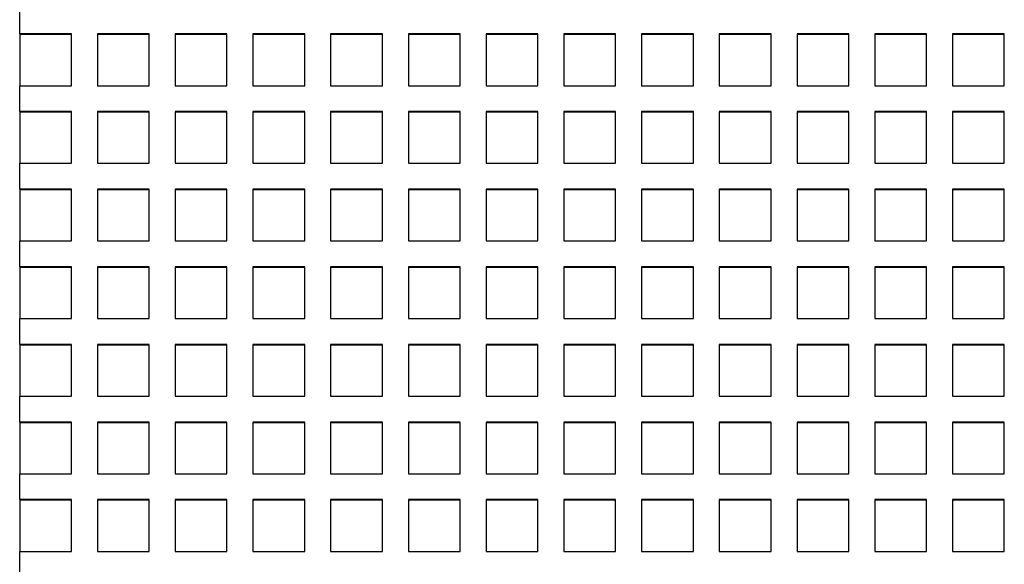
# Model space of a CAD drawing. Units: millimetres. Extents: x -1 to 297, y 0 to 200.
# Drawn here: x 96 to 105, y 131 to 135 of the extents above; entities that cross this region are included whole.
import ezdxf

# ---------------------------------------------------------------- set-up
doc = ezdxf.new("R2010")
doc.units = ezdxf.units.MM

msp = doc.modelspace()

# ---------------------------------------------------------------- linework, layer by layer
at = {"color": 7, "linetype": 'Continuous', "lineweight": 25}
for p, q in [((96.3431018, 135.3248316), (96.3431018, 135.5467584)), ((96.3431018, 135.3248316), (96.3431018, 134.880978)), ((96.7875462, 135.3248316), (96.3431018, 135.3248316)), ((96.7875462, 135.3191042), (96.3431018, 135.3191042)), ((96.7875462, 134.880978), (96.7875462, 135.3248316)), ((97.0097685, 135.3248316), (97.0097685, 134.880978)), ((97.4542129, 135.3248316), (97.0097685, 135.3248316)), ((97.4542129, 135.3191042), (97.0097685, 135.3191042)), ((97.4542129, 134.880978), (97.4542129, 135.3248316)), ((97.6764351, 135.3248316), (97.6764351, 134.880978)), ((98.1208796, 135.3248316), (97.6764351, 135.3248316)), ((98.1208796, 135.3191042), (97.6764351, 135.3191042)), ((98.1208796, 134.880978), (98.1208796, 135.3248316)), ((98.3431018, 135.3248316), (98.3431018, 134.880978)), ((98.7875462, 135.3248316), (98.3431018, 135.3248316)), ((98.7875462, 135.3191042), (98.3431018, 135.3191042)), ((98.7875462, 134.880978), (98.7875462, 135.3248316)), ((99.0097685, 135.3248316), (99.0097685, 134.880978)), ((99.4542129, 135.3248316), (99.0097685, 135.3248316)), ((99.4542129, 135.3191042), (99.0097685, 135.3191042)), ((99.4542129, 134.880978), (99.4542129, 135.3248316)), ((99.6764351, 135.3248316), (99.6764351, 134.880978)), ((100.1208796, 135.3248316), (99.6764351, 135.3248316)), ((100.1208796, 135.3191042), (99.6764351, 135.3191042)), ((100.1208796, 134.880978), (100.1208796, 135.3248316)), ((100.3431018, 135.3248316), (100.3431018, 134.880978)), ((100.7875462, 135.3248316), (100.3431018, 135.3248316)), ((100.7875462, 135.3191042), (100.3431018, 135.3191042)), ((100.7875462, 134.880978), (100.7875462, 135.3248316)), ((101.0097685, 135.3248316), (101.0097685, 134.880978)), ((101.4542129, 135.3248316), (101.0097685, 135.3248316)), ((101.4542129, 135.3191042), (101.0097685, 135.3191042)), ((101.4542129, 134.880978), (101.4542129, 135.3248316)), ((101.6764351, 135.3248316), (101.6764351, 134.880978)), ((102.1208796, 135.3248316), (101.6764351, 135.3248316)), ((102.1208796, 135.3191042), (101.6764351, 135.3191042)), ((102.1208796, 134.880978), (102.1208796, 135.3248316)), ((102.3431018, 135.3248316), (102.3431018, 134.880978)), ((102.7875462, 135.3248316), (102.3431018, 135.3248316)), ((102.7875462, 135.3191042), (102.3431018, 135.3191042)), ((102.7875462, 134.880978), (102.7875462, 135.3248316)), ((103.0097685, 135.3248316), (103.0097685, 134.880978)), ((103.4542129, 135.3248316), (103.0097685, 135.3248316)), ((103.4542129, 135.3191042), (103.0097685, 135.3191042)), ((103.4542129, 134.880978), (103.4542129, 135.3248316)), ((103.6764351, 135.3248316), (103.6764351, 134.880978)), ((104.1208796, 135.3248316), (103.6764351, 135.3248316)), ((104.1208796, 135.3191042), (103.6764351, 135.3191042)), ((104.1208796, 134.880978), (104.1208796, 135.3248316)), ((104.3431018, 135.3248316), (104.3431018, 134.880978)), ((104.7875462, 135.3248316), (104.3431018, 135.3248316)), ((104.7875462, 135.3191042), (104.3431018, 135.3191042)), ((104.7875462, 134.880978), (104.7875462, 135.3248316)), ((96.3431018, 134.6590512), (96.3431018, 134.880978)), ((96.3431018, 134.880978), (96.7875462, 134.880978)), ((97.0097685, 134.880978), (97.4542129, 134.880978)), ((97.6764351, 134.880978), (98.1208796, 134.880978)), ((98.3431018, 134.880978), (98.7875462, 134.880978)), ((99.0097685, 134.880978), (99.4542129, 134.880978)), ((99.6764351, 134.880978), (100.1208796, 134.880978)), ((100.3431018, 134.880978), (100.7875462, 134.880978)), ((101.0097685, 134.880978), (101.4542129, 134.880978)), ((101.6764351, 134.880978), (102.1208796, 134.880978)), ((102.3431018, 134.880978), (102.7875462, 134.880978)), ((103.0097685, 134.880978), (103.4542129, 134.880978)), ((103.6764351, 134.880978), (104.1208796, 134.880978)), ((104.3431018, 134.880978), (104.7875462, 134.880978)), ((96.3431018, 134.6590512), (96.3431018, 134.2151976)), ((96.7875462, 134.6590512), (96.3431018, 134.6590512)), ((96.7875462, 134.6533238), (96.3431018, 134.6533238)), ((96.7875462, 134.2151976), (96.7875462, 134.6590512)), ((97.0097685, 134.6590512), (97.0097685, 134.2151976)), ((97.4542129, 134.6590512), (97.0097685, 134.6590512)), ((97.4542129, 134.6533238), (97.0097685, 134.6533238)), ((97.4542129, 134.2151976), (97.4542129, 134.6590512)), ((97.6764351, 134.6590512), (97.6764351, 134.2151976)), ((98.1208796, 134.6590512), (97.6764351, 134.6590512)), ((98.1208796, 134.6533238), (97.6764351, 134.6533238)), ((98.1208796, 134.2151976), (98.1208796, 134.6590512)), ((98.3431018, 134.6590512), (98.3431018, 134.2151976)), ((98.7875462, 134.6590512), (98.3431018, 134.6590512)), ((98.7875462, 134.6533238), (98.3431018, 134.6533238)), ((98.7875462, 134.2151976), (98.7875462, 134.6590512)), ((99.0097685, 134.6590512), (99.0097685, 134.2151976)), ((99.4542129, 134.6590512), (99.0097685, 134.6590512)), ((99.4542129, 134.6533238), (99.0097685, 134.6533238)), ((99.4542129, 134.2151976), (99.4542129, 134.6590512)), ((99.6764351, 134.6590512), (99.6764351, 134.2151976)), ((100.1208796, 134.6590512), (99.6764351, 134.6590512)), ((100.1208796, 134.6533238), (99.6764351, 134.6533238)), ((100.1208796, 134.2151976), (100.1208796, 134.6590512)), ((100.3431018, 134.6590512), (100.3431018, 134.2151976)), ((100.7875462, 134.6590512), (100.3431018, 134.6590512)), ((100.7875462, 134.6533238), (100.3431018, 134.6533238)), ((100.7875462, 134.2151976), (100.7875462, 134.6590512)), ((101.0097685, 134.6590512), (101.0097685, 134.2151976)), ((101.4542129, 134.6590512), (101.0097685, 134.6590512)), ((101.4542129, 134.6533238), (101.0097685, 134.6533238)), ((101.4542129, 134.2151976), (101.4542129, 134.6590512)), ((101.6764351, 134.6590512), (101.6764351, 134.2151976)), ((102.1208796, 134.6590512), (101.6764351, 134.6590512)), ((102.1208796, 134.6533238), (101.6764351, 134.6533238)), ((102.1208796, 134.2151976), (102.1208796, 134.6590512)), ((102.3431018, 134.6590512), (102.3431018, 134.2151976)), ((102.7875462, 134.6590512), (102.3431018, 134.6590512)), ((102.7875462, 134.6533238), (102.3431018, 134.6533238)), ((102.7875462, 134.2151976), (102.7875462, 134.6590512)), ((103.0097685, 134.6590512), (103.0097685, 134.2151976)), ((103.4542129, 134.6590512), (103.0097685, 134.6590512)), ((103.4542129, 134.6533238), (103.0097685, 134.6533238)), ((103.4542129, 134.2151976), (103.4542129, 134.6590512)), ((103.6764351, 134.6590512), (103.6764351, 134.2151976)), ((104.1208796, 134.6590512), (103.6764351, 134.6590512)), ((104.1208796, 134.6533238), (103.6764351, 134.6533238)), ((104.1208796, 134.2151976), (104.1208796, 134.6590512)), ((104.3431018, 134.6590512), (104.3431018, 134.2151976)), ((104.7875462, 134.6590512), (104.3431018, 134.6590512)), ((104.7875462, 134.6533238), (104.3431018, 134.6533238)), ((104.7875462, 134.2151976), (104.7875462, 134.6590512)), ((96.3431018, 133.9932708), (96.3431018, 134.2151976)), ((96.3431018, 134.2151976), (96.7875462, 134.2151976)), ((97.0097685, 134.2151976), (97.4542129, 134.2151976)), ((97.6764351, 134.2151976), (98.1208796, 134.2151976)), ((98.3431018, 134.2151976), (98.7875462, 134.2151976)), ((99.0097685, 134.2151976), (99.4542129, 134.2151976)), ((99.6764351, 134.2151976), (100.1208796, 134.2151976)), ((100.3431018, 134.2151976), (100.7875462, 134.2151976)), ((101.0097685, 134.2151976), (101.4542129, 134.2151976)), ((101.6764351, 134.2151976), (102.1208796, 134.2151976)), ((102.3431018, 134.2151976), (102.7875462, 134.2151976)), ((103.0097685, 134.2151976), (103.4542129, 134.2151976)), ((103.6764351, 134.2151976), (104.1208796, 134.2151976)), ((104.3431018, 134.2151976), (104.7875462, 134.2151976)), ((96.3431018, 133.9932708), (96.3431018, 133.5494172)), ((96.7875462, 133.9932708), (96.3431018, 133.9932708)), ((96.7875462, 133.9875434), (96.3431018, 133.9875434)), ((96.7875462, 133.5494172), (96.7875462, 133.9932708)), ((97.0097685, 133.9932708), (97.0097685, 133.5494172)), ((97.4542129, 133.9932708), (97.0097685, 133.9932708)), ((97.4542129, 133.9875434), (97.0097685, 133.9875434)), ((97.4542129, 133.5494172), (97.4542129, 133.9932708)), ((97.6764351, 133.9932708), (97.6764351, 133.5494172)), ((98.1208796, 133.9932708), (97.6764351, 133.9932708)), ((98.1208796, 133.9875434), (97.6764351, 133.9875434)), ((98.1208796, 133.5494172), (98.1208796, 133.9932708)), ((98.3431018, 133.9932708), (98.3431018, 133.5494172)), ((98.7875462, 133.9932708), (98.3431018, 133.9932708)), ((98.7875462, 133.9875434), (98.3431018, 133.9875434)), ((98.7875462, 133.5494172), (98.7875462, 133.9932708)), ((99.0097685, 133.9932708), (99.0097685, 133.5494172)), ((99.4542129, 133.9932708), (99.0097685, 133.9932708)), ((99.4542129, 133.9875434), (99.0097685, 133.9875434)), ((99.4542129, 133.5494172), (99.4542129, 133.9932708)), ((99.6764351, 133.9932708), (99.6764351, 133.5494172)), ((100.1208796, 133.9932708), (99.6764351, 133.9932708)), ((100.1208796, 133.9875434), (99.6764351, 133.9875434)), ((100.1208796, 133.5494172), (100.1208796, 133.9932708)), ((100.3431018, 133.9932708), (100.3431018, 133.5494172)), ((100.7875462, 133.9932708), (100.3431018, 133.9932708)), ((100.7875462, 133.9875434), (100.3431018, 133.9875434)), ((100.7875462, 133.5494172), (100.7875462, 133.9932708)), ((101.0097685, 133.9932708), (101.0097685, 133.5494172)), ((101.4542129, 133.9932708), (101.0097685, 133.9932708)), ((101.4542129, 133.9875434), (101.0097685, 133.9875434)), ((101.4542129, 133.5494172), (101.4542129, 133.9932708)), ((101.6764351, 133.9932708), (101.6764351, 133.5494172)), ((102.1208796, 133.9932708), (101.6764351, 133.9932708)), ((102.1208796, 133.9875434), (101.6764351, 133.9875434)), ((102.1208796, 133.5494172), (102.1208796, 133.9932708)), ((102.3431018, 133.9932708), (102.3431018, 133.5494172)), ((102.7875462, 133.9932708), (102.3431018, 133.9932708)), ((102.7875462, 133.9875434), (102.3431018, 133.9875434)), ((102.7875462, 133.5494172), (102.7875462, 133.9932708)), ((103.0097685, 133.9932708), (103.0097685, 133.5494172)), ((103.4542129, 133.9932708), (103.0097685, 133.9932708)), ((103.4542129, 133.9875434), (103.0097685, 133.9875434)), ((103.4542129, 133.5494172), (103.4542129, 133.9932708)), ((103.6764351, 133.9932708), (103.6764351, 133.5494172)), ((104.1208796, 133.9932708), (103.6764351, 133.9932708)), ((104.1208796, 133.9875434), (103.6764351, 133.9875434)), ((104.1208796, 133.5494172), (104.1208796, 133.9932708)), ((104.3431018, 133.9932708), (104.3431018, 133.5494172)), ((104.7875462, 133.9932708), (104.3431018, 133.9932708)), ((104.7875462, 133.9875434), (104.3431018, 133.9875434)), ((104.7875462, 133.5494172), (104.7875462, 133.9932708)), ((96.3431018, 133.3274904), (96.3431018, 133.5494172)), ((96.3431018, 133.5494172), (96.7875462, 133.5494172)), ((97.0097685, 133.5494172), (97.4542129, 133.5494172)), ((97.6764351, 133.5494172), (98.1208796, 133.5494172)), ((98.3431018, 133.5494172), (98.7875462, 133.5494172)), ((99.0097685, 133.5494172), (99.4542129, 133.5494172)), ((99.6764351, 133.5494172), (100.1208796, 133.5494172)), ((100.3431018, 133.5494172), (100.7875462, 133.5494172)), ((101.0097685, 133.5494172), (101.4542129, 133.5494172)), ((101.6764351, 133.5494172), (102.1208796, 133.5494172)), ((102.3431018, 133.5494172), (102.7875462, 133.5494172)), ((103.0097685, 133.5494172), (103.4542129, 133.5494172)), ((103.6764351, 133.5494172), (104.1208796, 133.5494172)), ((104.3431018, 133.5494172), (104.7875462, 133.5494172)), ((96.3431018, 133.3274904), (96.3431018, 132.8836369)), ((96.7875462, 133.3274904), (96.3431018, 133.3274904)), ((96.7875462, 133.321763), (96.3431018, 133.321763)), ((96.7875462, 132.8836369), (96.7875462, 133.3274904)), ((97.0097685, 133.3274904), (97.0097685, 132.8836369)), ((97.4542129, 133.3274904), (97.0097685, 133.3274904)), ((97.4542129, 133.321763), (97.0097685, 133.321763)), ((97.4542129, 132.8836369), (97.4542129, 133.3274904)), ((97.6764351, 133.3274904), (97.6764351, 132.8836369)), ((98.1208796, 133.3274904), (97.6764351, 133.3274904)), ((98.1208796, 133.321763), (97.6764351, 133.321763)), ((98.1208796, 132.8836369), (98.1208796, 133.3274904)), ((98.3431018, 133.3274904), (98.3431018, 132.8836369)), ((98.7875462, 133.3274904), (98.3431018, 133.3274904)), ((98.7875462, 133.321763), (98.3431018, 133.321763)), ((98.7875462, 132.8836369), (98.7875462, 133.3274904)), ((99.0097685, 133.3274904), (99.0097685, 132.8836369)), ((99.4542129, 133.3274904), (99.0097685, 133.3274904)), ((99.4542129, 133.321763), (99.0097685, 133.321763)), ((99.4542129, 132.8836369), (99.4542129, 133.3274904)), ((99.6764351, 133.3274904), (99.6764351, 132.8836369)), ((100.1208796, 133.3274904), (99.6764351, 133.3274904)), ((100.1208796, 133.321763), (99.6764351, 133.321763)), ((100.1208796, 132.8836369), (100.1208796, 133.3274904)), ((100.3431018, 133.3274904), (100.3431018, 132.8836369)), ((100.7875462, 133.3274904), (100.3431018, 133.3274904)), ((100.7875462, 133.321763), (100.3431018, 133.321763)), ((100.7875462, 132.8836369), (100.7875462, 133.3274904)), ((101.0097685, 133.3274904), (101.0097685, 132.8836369)), ((101.4542129, 133.3274904), (101.0097685, 133.3274904)), ((101.4542129, 133.321763), (101.0097685, 133.321763)), ((101.4542129, 132.8836369), (101.4542129, 133.3274904)), ((101.6764351, 133.3274904), (101.6764351, 132.8836369)), ((102.1208796, 133.3274904), (101.6764351, 133.3274904)), ((102.1208796, 133.321763), (101.6764351, 133.321763)), ((102.1208796, 132.8836369), (102.1208796, 133.3274904)), ((102.3431018, 133.3274904), (102.3431018, 132.8836369)), ((102.7875462, 133.3274904), (102.3431018, 133.3274904)), ((102.7875462, 133.321763), (102.3431018, 133.321763)), ((102.7875462, 132.8836369), (102.7875462, 133.3274904)), ((103.0097685, 133.3274904), (103.0097685, 132.8836369)), ((103.4542129, 133.3274904), (103.0097685, 133.3274904)), ((103.4542129, 133.321763), (103.0097685, 133.321763)), ((103.4542129, 132.8836369), (103.4542129, 133.3274904)), ((103.6764351, 133.3274904), (103.6764351, 132.8836369)), ((104.1208796, 133.3274904), (103.6764351, 133.3274904)), ((104.1208796, 133.321763), (103.6764351, 133.321763)), ((104.1208796, 132.8836369), (104.1208796, 133.3274904)), ((104.3431018, 133.3274904), (104.3431018, 132.8836369)), ((104.7875462, 133.3274904), (104.3431018, 133.3274904)), ((104.7875462, 133.321763), (104.3431018, 133.321763)), ((104.7875462, 132.8836369), (104.7875462, 133.3274904)), ((96.3431018, 132.6617101), (96.3431018, 132.8836369)), ((96.3431018, 132.8836369), (96.7875462, 132.8836369)), ((97.0097685, 132.8836369), (97.4542129, 132.8836369)), ((97.6764351, 132.8836369), (98.1208796, 132.8836369)), ((98.3431018, 132.8836369), (98.7875462, 132.8836369)), ((99.0097685, 132.8836369), (99.4542129, 132.8836369)), ((99.6764351, 132.8836369), (100.1208796, 132.8836369)), ((100.3431018, 132.8836369), (100.7875462, 132.8836369)), ((101.0097685, 132.8836369), (101.4542129, 132.8836369)), ((101.6764351, 132.8836369), (102.1208796, 132.8836369)), ((102.3431018, 132.8836369), (102.7875462, 132.8836369)), ((103.0097685, 132.8836369), (103.4542129, 132.8836369)), ((103.6764351, 132.8836369), (104.1208796, 132.8836369)), ((104.3431018, 132.8836369), (104.7875462, 132.8836369)), ((96.3431018, 132.6617101), (96.3431018, 132.2178565)), ((96.7875462, 132.6617101), (96.3431018, 132.6617101)), ((96.7875462, 132.6559826), (96.3431018, 132.6559826)), ((96.7875462, 132.2178565), (96.7875462, 132.6617101)), ((97.0097685, 132.6617101), (97.0097685, 132.2178565)), ((97.4542129, 132.6617101), (97.0097685, 132.6617101)), ((97.4542129, 132.6559826), (97.0097685, 132.6559826)), ((97.4542129, 132.2178565), (97.4542129, 132.6617101)), ((97.6764351, 132.6617101), (97.6764351, 132.2178565)), ((98.1208796, 132.6617101), (97.6764351, 132.6617101)), ((98.1208796, 132.6559826), (97.6764351, 132.6559826)), ((98.1208796, 132.2178565), (98.1208796, 132.6617101)), ((98.3431018, 132.6617101), (98.3431018, 132.2178565)), ((98.7875462, 132.6617101), (98.3431018, 132.6617101)), ((98.7875462, 132.6559826), (98.3431018, 132.6559826)), ((98.7875462, 132.2178565), (98.7875462, 132.6617101)), ((99.0097685, 132.6617101), (99.0097685, 132.2178565)), ((99.4542129, 132.6617101), (99.0097685, 132.6617101)), ((99.4542129, 132.6559826), (99.0097685, 132.6559826)), ((99.4542129, 132.2178565), (99.4542129, 132.6617101)), ((99.6764351, 132.6617101), (99.6764351, 132.2178565)), ((100.1208796, 132.6617101), (99.6764351, 132.6617101)), ((100.1208796, 132.6559826), (99.6764351, 132.6559826)), ((100.1208796, 132.2178565), (100.1208796, 132.6617101)), ((100.3431018, 132.6617101), (100.3431018, 132.2178565)), ((100.7875462, 132.6617101), (100.3431018, 132.6617101)), ((100.7875462, 132.6559826), (100.3431018, 132.6559826)), ((100.7875462, 132.2178565), (100.7875462, 132.6617101)), ((101.0097685, 132.6617101), (101.0097685, 132.2178565)), ((101.4542129, 132.6617101), (101.0097685, 132.6617101)), ((101.4542129, 132.6559826), (101.0097685, 132.6559826)), ((101.4542129, 132.2178565), (101.4542129, 132.6617101)), ((101.6764351, 132.6617101), (101.6764351, 132.2178565)), ((102.1208796, 132.6617101), (101.6764351, 132.6617101)), ((102.1208796, 132.6559826), (101.6764351, 132.6559826)), ((102.1208796, 132.2178565), (102.1208796, 132.6617101)), ((102.3431018, 132.6617101), (102.3431018, 132.2178565)), ((102.7875462, 132.6617101), (102.3431018, 132.6617101)), ((102.7875462, 132.6559826), (102.3431018, 132.6559826)), ((102.7875462, 132.2178565), (102.7875462, 132.6617101)), ((103.0097685, 132.6617101), (103.0097685, 132.2178565)), ((103.4542129, 132.6617101), (103.0097685, 132.6617101)), ((103.4542129, 132.6559826), (103.0097685, 132.6559826)), ((103.4542129, 132.2178565), (103.4542129, 132.6617101)), ((103.6764351, 132.6617101), (103.6764351, 132.2178565)), ((104.1208796, 132.6617101), (103.6764351, 132.6617101)), ((104.1208796, 132.6559826), (103.6764351, 132.6559826)), ((104.1208796, 132.2178565), (104.1208796, 132.6617101)), ((104.3431018, 132.6617101), (104.3431018, 132.2178565)), ((104.7875462, 132.6617101), (104.3431018, 132.6617101)), ((104.7875462, 132.6559826), (104.3431018, 132.6559826)), ((104.7875462, 132.2178565), (104.7875462, 132.6617101)), ((96.3431018, 131.9959297), (96.3431018, 132.2178565)), ((96.3431018, 132.2178565), (96.7875462, 132.2178565)), ((97.0097685, 132.2178565), (97.4542129, 132.2178565)), ((97.6764351, 132.2178565), (98.1208796, 132.2178565)), ((98.3431018, 132.2178565), (98.7875462, 132.2178565)), ((99.0097685, 132.2178565), (99.4542129, 132.2178565)), ((99.6764351, 132.2178565), (100.1208796, 132.2178565)), ((100.3431018, 132.2178565), (100.7875462, 132.2178565)), ((101.0097685, 132.2178565), (101.4542129, 132.2178565)), ((101.6764351, 132.2178565), (102.1208796, 132.2178565)), ((102.3431018, 132.2178565), (102.7875462, 132.2178565)), ((103.0097685, 132.2178565), (103.4542129, 132.2178565)), ((103.6764351, 132.2178565), (104.1208796, 132.2178565)), ((104.3431018, 132.2178565), (104.7875462, 132.2178565)), ((96.3431018, 131.9959297), (96.3431018, 131.5520761)), ((96.7875462, 131.9959297), (96.3431018, 131.9959297)), ((96.7875462, 131.9902022), (96.3431018, 131.9902022)), ((96.7875462, 131.5520761), (96.7875462, 131.9959297)), ((97.0097685, 131.9959297), (97.0097685, 131.5520761)), ((97.4542129, 131.9959297), (97.0097685, 131.9959297)), ((97.4542129, 131.9902022), (97.0097685, 131.9902022)), ((97.4542129, 131.5520761), (97.4542129, 131.9959297)), ((97.6764351, 131.9959297), (97.6764351, 131.5520761)), ((98.1208796, 131.9959297), (97.6764351, 131.9959297)), ((98.1208796, 131.9902022), (97.6764351, 131.9902022)), ((98.1208796, 131.5520761), (98.1208796, 131.9959297)), ((98.3431018, 131.9959297), (98.3431018, 131.5520761)), ((98.7875462, 131.9959297), (98.3431018, 131.9959297)), ((98.7875462, 131.9902022), (98.3431018, 131.9902022)), ((98.7875462, 131.5520761), (98.7875462, 131.9959297)), ((99.0097685, 131.9959297), (99.0097685, 131.5520761)), ((99.4542129, 131.9959297), (99.0097685, 131.9959297)), ((99.4542129, 131.9902022), (99.0097685, 131.9902022)), ((99.4542129, 131.5520761), (99.4542129, 131.9959297)), ((99.6764351, 131.9959297), (99.6764351, 131.5520761)), ((100.1208796, 131.9959297), (99.6764351, 131.9959297)), ((100.1208796, 131.9902022), (99.6764351, 131.9902022)), ((100.1208796, 131.5520761), (100.1208796, 131.9959297)), ((100.3431018, 131.9959297), (100.3431018, 131.5520761)), ((100.7875462, 131.9959297), (100.3431018, 131.9959297)), ((100.7875462, 131.9902022), (100.3431018, 131.9902022)), ((100.7875462, 131.5520761), (100.7875462, 131.9959297)), ((101.0097685, 131.9959297), (101.0097685, 131.5520761)), ((101.4542129, 131.9959297), (101.0097685, 131.9959297)), ((101.4542129, 131.9902022), (101.0097685, 131.9902022)), ((101.4542129, 131.5520761), (101.4542129, 131.9959297)), ((101.6764351, 131.9959297), (101.6764351, 131.5520761)), ((102.1208796, 131.9959297), (101.6764351, 131.9959297)), ((102.1208796, 131.9902022), (101.6764351, 131.9902022)), ((102.1208796, 131.5520761), (102.1208796, 131.9959297)), ((102.3431018, 131.9959297), (102.3431018, 131.5520761)), ((102.7875462, 131.9959297), (102.3431018, 131.9959297)), ((102.7875462, 131.9902022), (102.3431018, 131.9902022)), ((102.7875462, 131.5520761), (102.7875462, 131.9959297)), ((103.0097685, 131.9959297), (103.0097685, 131.5520761)), ((103.4542129, 131.9959297), (103.0097685, 131.9959297)), ((103.4542129, 131.9902022), (103.0097685, 131.9902022)), ((103.4542129, 131.5520761), (103.4542129, 131.9959297)), ((103.6764351, 131.9959297), (103.6764351, 131.5520761)), ((104.1208796, 131.9959297), (103.6764351, 131.9959297)), ((104.1208796, 131.9902022), (103.6764351, 131.9902022)), ((104.1208796, 131.5520761), (104.1208796, 131.9959297)), ((104.3431018, 131.9959297), (104.3431018, 131.5520761)), ((104.7875462, 131.9959297), (104.3431018, 131.9959297)), ((104.7875462, 131.9902022), (104.3431018, 131.9902022)), ((104.7875462, 131.5520761), (104.7875462, 131.9959297)), ((96.3431018, 131.3301493), (96.3431018, 131.5520761)), ((96.3431018, 131.5520761), (96.7875462, 131.5520761)), ((97.0097685, 131.5520761), (97.4542129, 131.5520761)), ((97.6764351, 131.5520761), (98.1208796, 131.5520761)), ((98.3431018, 131.5520761), (98.7875462, 131.5520761)), ((99.0097685, 131.5520761), (99.4542129, 131.5520761)), ((99.6764351, 131.5520761), (100.1208796, 131.5520761)), ((100.3431018, 131.5520761), (100.7875462, 131.5520761)), ((101.0097685, 131.5520761), (101.4542129, 131.5520761)), ((101.6764351, 131.5520761), (102.1208796, 131.5520761)), ((102.3431018, 131.5520761), (102.7875462, 131.5520761)), ((103.0097685, 131.5520761), (103.4542129, 131.5520761)), ((103.6764351, 131.5520761), (104.1208796, 131.5520761)), ((104.3431018, 131.5520761), (104.7875462, 131.5520761)), ((96.3431018, 131.3301493), (96.3431018, 130.8862957)), ((96.7875462, 131.3301493), (96.3431018, 131.3301493)), ((96.7875462, 131.3244219), (96.3431018, 131.3244219)), ((96.7875462, 130.8862957), (96.7875462, 131.3301493)), ((97.0097685, 131.3301493), (97.0097685, 130.8862957)), ((97.4542129, 131.3301493), (97.0097685, 131.3301493)), ((97.4542129, 131.3244219), (97.0097685, 131.3244219)), ((97.4542129, 130.8862957), (97.4542129, 131.3301493)), ((97.6764351, 131.3301493), (97.6764351, 130.8862957)), ((98.1208796, 131.3301493), (97.6764351, 131.3301493)), ((98.1208796, 131.3244219), (97.6764351, 131.3244219)), ((98.1208796, 130.8862957), (98.1208796, 131.3301493)), ((98.3431018, 131.3301493), (98.3431018, 130.8862957)), ((98.7875462, 131.3301493), (98.3431018, 131.3301493)), ((98.7875462, 131.3244219), (98.3431018, 131.3244219)), ((98.7875462, 130.8862957), (98.7875462, 131.3301493)), ((99.0097685, 131.3301493), (99.0097685, 130.8862957)), ((99.4542129, 131.3301493), (99.0097685, 131.3301493)), ((99.4542129, 131.3244219), (99.0097685, 131.3244219)), ((99.4542129, 130.8862957), (99.4542129, 131.3301493)), ((99.6764351, 131.3301493), (99.6764351, 130.8862957)), ((100.1208796, 131.3301493), (99.6764351, 131.3301493)), ((100.1208796, 131.3244219), (99.6764351, 131.3244219)), ((100.1208796, 130.8862957), (100.1208796, 131.3301493)), ((100.3431018, 131.3301493), (100.3431018, 130.8862957)), ((100.7875462, 131.3301493), (100.3431018, 131.3301493)), ((100.7875462, 131.3244219), (100.3431018, 131.3244219)), ((100.7875462, 130.8862957), (100.7875462, 131.3301493)), ((101.0097685, 131.3301493), (101.0097685, 130.8862957)), ((101.4542129, 131.3301493), (101.0097685, 131.3301493)), ((101.4542129, 131.3244219), (101.0097685, 131.3244219)), ((101.4542129, 130.8862957), (101.4542129, 131.3301493)), ((101.6764351, 131.3301493), (101.6764351, 130.8862957)), ((102.1208796, 131.3301493), (101.6764351, 131.3301493)), ((102.1208796, 131.3244219), (101.6764351, 131.3244219)), ((102.1208796, 130.8862957), (102.1208796, 131.3301493)), ((102.3431018, 131.3301493), (102.3431018, 130.8862957)), ((102.7875462, 131.3301493), (102.3431018, 131.3301493)), ((102.7875462, 131.3244219), (102.3431018, 131.3244219)), ((102.7875462, 130.8862957), (102.7875462, 131.3301493)), ((103.0097685, 131.3301493), (103.0097685, 130.8862957)), ((103.4542129, 131.3301493), (103.0097685, 131.3301493)), ((103.4542129, 131.3244219), (103.0097685, 131.3244219)), ((103.4542129, 130.8862957), (103.4542129, 131.3301493)), ((103.6764351, 131.3301493), (103.6764351, 130.8862957)), ((104.1208796, 131.3301493), (103.6764351, 131.3301493)), ((104.1208796, 131.3244219), (103.6764351, 131.3244219)), ((104.1208796, 130.8862957), (104.1208796, 131.3301493)), ((104.3431018, 131.3301493), (104.3431018, 130.8862957)), ((104.7875462, 131.3301493), (104.3431018, 131.3301493)), ((104.7875462, 131.3244219), (104.3431018, 131.3244219)), ((104.7875462, 130.8862957), (104.7875462, 131.3301493)), ((96.3431018, 130.6643689), (96.3431018, 130.8862957)), ((96.3431018, 130.8862957), (96.7875462, 130.8862957)), ((97.0097685, 130.8862957), (97.4542129, 130.8862957)), ((97.6764351, 130.8862957), (98.1208796, 130.8862957)), ((98.3431018, 130.8862957), (98.7875462, 130.8862957)), ((99.0097685, 130.8862957), (99.4542129, 130.8862957)), ((99.6764351, 130.8862957), (100.1208796, 130.8862957)), ((100.3431018, 130.8862957), (100.7875462, 130.8862957)), ((101.0097685, 130.8862957), (101.4542129, 130.8862957)), ((101.6764351, 130.8862957), (102.1208796, 130.8862957)), ((102.3431018, 130.8862957), (102.7875462, 130.8862957)), ((103.0097685, 130.8862957), (103.4542129, 130.8862957)), ((103.6764351, 130.8862957), (104.1208796, 130.8862957)), ((104.3431018, 130.8862957), (104.7875462, 130.8862957))]:
    msp.add_line(p, q, dxfattribs=at)

doc.saveas('drawing.dxf')
